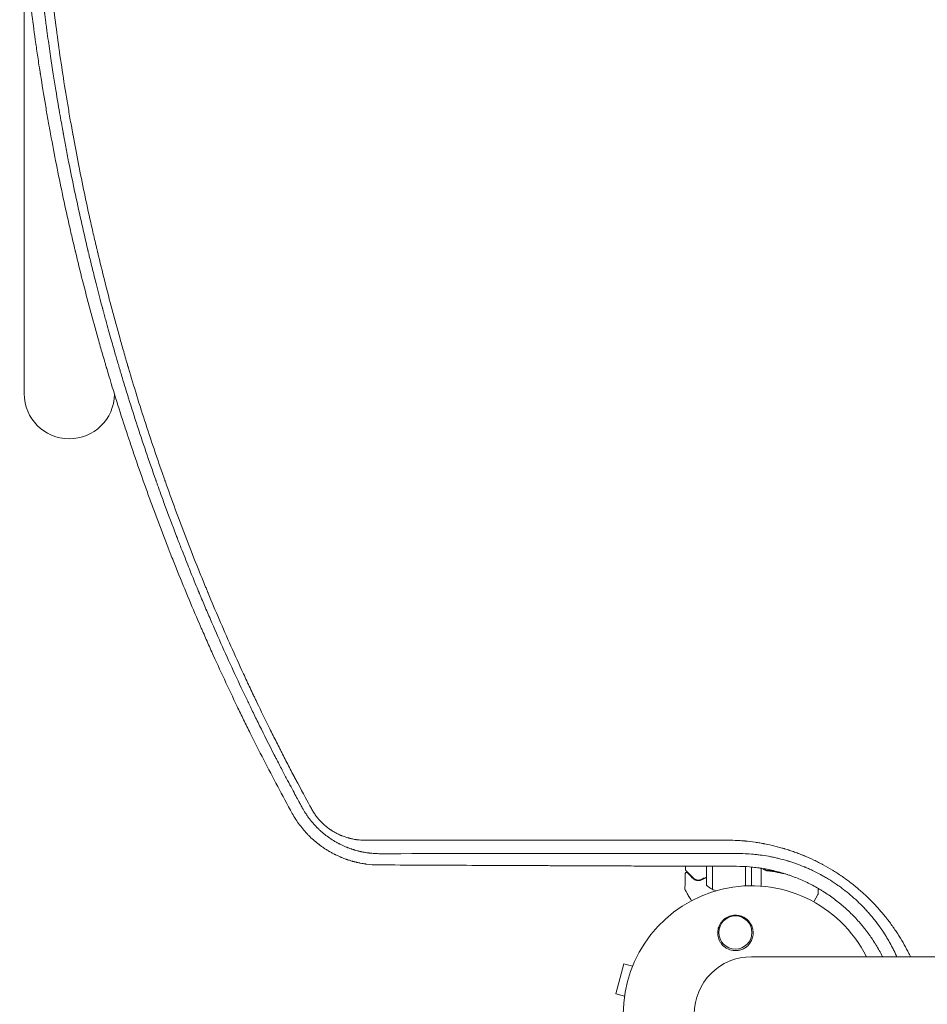
# Model space of a CAD drawing. Units: millimetres. Extents: x -3620 to 3893, y -4604 to 4289.
# Drawn here: x -1390 to -1008, y -1078 to -664 of the extents above; entities that cross this region are included whole.
import ezdxf

# ---------------------------------------------------------------- set-up
doc = ezdxf.new("R2010")
doc.units = ezdxf.units.MM
doc.header["$LTSCALE"] = 20
doc.layers.add('2d', color=230, linetype='Continuous')

msp = doc.modelspace()

# ---------------------------------------------------------------- linework, layer by layer
at = {"layer": '2d', "lineweight": 0}
for p, q in [((-1388, -633.09), (-1388, -821)), ((-1084.5, -1009.21), (-1084.5, -1009.2)), ((-1082, -1009.49), (-1082, -1009.48)), ((-1078, -1010.09), (-1078, -1010.1)), ((-1077.8, -1010.13), (-1077.8, -1010.12)), ((-1101, -1027.81), (-1101, -1019.79)), ((-1098.5, -1029.47), (-1098.5, -1019.8)), ((-1084.5, -1028.06), (-1084.5, -1019.95)), ((-1082, -1020.14), (-1082, -1028)), ((-1078, -1020.64), (-1078, -1028.14)), ((-1074.2, -1021.7), (-1075.7, -1021.7)), ((-1054, -1029.1), (-1054, -1031.37)), ((-1054.07, -1031.62), (-1055.87, -1034.74)), ((0.01, -1057.85), (-1081.99, -1057.85)), ((-1135.76, -1060.87), (-1139.13, -1073.42)), ((-1132.09, -1061.85), (-1135.76, -1060.87)), ((-1135.45, -1074.41), (-1139.13, -1073.42))]:
    msp.add_line(p, q, dxfattribs=at)
msp.add_circle((-1088.82, -1047.67), 7, dxfattribs=at)
for centre, radius, start, end in [((-1369, -821), 19, 180, 359.1293), ((-1081.99, -1082), 54, 26.5656, 333.4344), ((-1091.5, -1016.2), 15, 230.7035, 248.3082), ((-1091.5, -1016.2), 15, 308.1397, 309.2965), ((-1054.5, -1031.37), 0.5, 330, 0), ((-1081.99, -1082), 24.15, 90, 270)]:
    msp.add_arc(centre, radius, start, end, dxfattribs=at)
for points, knots in [([(-1389.91, -611.1), (-1389.27, -619.63), (-1388.51, -628.11), (-1387.22, -640.76), (-1386.54, -647.07), (-1385.66, -654.39), (-1385.21, -658.04), (-1384.98, -659.87), (-1384.86, -660.78), (-1384.8, -661.23), (-1384.77, -661.46), (-1384.76, -661.56), (-1384.75, -661.62), (-1384.75, -661.66), (-1384.24, -665.57), (-1383.7, -669.61), (-1382.81, -675.89), (-1382.5, -678.02), (-1382.01, -681.27), (-1381.76, -682.91), (-1381.47, -684.84), (-1381.31, -685.82), (-1381.24, -686.31), (-1381.2, -686.55), (-1381.18, -686.66), (-1381.17, -686.73), (-1381.17, -686.76), (-1380.5, -691.03), (-1379.81, -695.24), (-1378.75, -701.48), (-1378.21, -704.59), (-1377.57, -708.19), (-1377.24, -709.99), (-1377.08, -710.88), (-1377, -711.33), (-1376.96, -711.55), (-1376.94, -711.65), (-1376.93, -711.71), (-1376.92, -711.74), (-1375.32, -720.45), (-1373.64, -728.91), (-1371.02, -741.3), (-1370.12, -745.39), (-1368.76, -751.43), (-1368.07, -754.44), (-1367.26, -757.91), (-1366.85, -759.64), (-1366.64, -760.5), (-1366.54, -760.93), (-1366.49, -761.11), (-1366.46, -761.24), (-1366.45, -761.3), (-1364.51, -769.4), (-1362.46, -777.52), (-1359.17, -789.79), (-1357.48, -795.95), (-1355.42, -803.17), (-1354.36, -806.8), (-1353.83, -808.61), (-1353.56, -809.52), (-1353.45, -809.91), (-1353.37, -810.17), (-1353.33, -810.3), (-1350.81, -818.81), (-1348.27, -826.93), (-1345.39, -835.77), (-1345.03, -836.87), (-1344.67, -837.97), (-1344.59, -838.21), (-1344.55, -838.34), (-1344.42, -838.72), (-1344.17, -839.48), (-1343.24, -842.27), (-1341.03, -848.82), (-1338.25, -856.81), (-1336.12, -862.74), (-1334.69, -866.68), (-1333.96, -868.66), (-1331.76, -874.6), (-1329.89, -879.54), (-1327.77, -885), (-1327.19, -886.48), (-1326.8, -887.47), (-1326.61, -887.96), (-1325.64, -890.42), (-1323.3, -896.3), (-1320.9, -902.18), (-1317.64, -910), (-1315.77, -914.39), (-1313.87, -918.78), (-1313.55, -919.51), (-1313.44, -919.76), (-1313.23, -920.25), (-1312.69, -921.49), (-1311.28, -924.69), (-1306.49, -935.46), (-1302.03, -945.04), (-1297.51, -954.44), (-1296.6, -956.31), (-1294.78, -960.03), (-1293.86, -961.9), (-1291.07, -967.5), (-1289.17, -971.25), (-1283.38, -982.5), (-1279.38, -990.03), (-1275.24, -997.59)], [0, 0, 0, 0, 0.0625, 0.0625, 0.09375, 0.109375, 0.117188, 0.121094, 0.123047, 0.124023, 0.124512, 0.124756, 0.124756, 0.125, 0.125, 0.15625, 0.15625, 0.171875, 0.171875, 0.179688, 0.183594, 0.185547, 0.186523, 0.187012, 0.187256, 0.187256, 0.1875, 0.1875, 0.21875, 0.21875, 0.234375, 0.242188, 0.246094, 0.248047, 0.249023, 0.249512, 0.249756, 0.249756, 0.25, 0.25, 0.3125, 0.3125, 0.34375, 0.34375, 0.359375, 0.367188, 0.371094, 0.373047, 0.374023, 0.374512, 0.374512, 0.375, 0.375, 0.4375, 0.4375, 0.46875, 0.484375, 0.492188, 0.496094, 0.498047, 0.499023, 0.499023, 0.5, 0.5, 0.5625, 0.5625, 0.570313, 0.571289, 0.571289, 0.572266, 0.572266, 0.574219, 0.578125, 0.59375, 0.625, 0.640625, 0.640625, 0.65625, 0.65625, 0.6875, 0.695313, 0.699219, 0.699219, 0.703125, 0.703125, 0.71875, 0.75, 0.75, 0.78125, 0.785156, 0.785156, 0.787109, 0.787109, 0.789063, 0.796875, 0.8125, 0.875, 0.875, 0.890625, 0.890625, 0.90625, 0.90625, 0.9375, 0.9375, 1, 1, 1, 1]), ([(-1271.02, -995.22), (-1271.04, -995.18), (-1271.31, -994.69), (-1272.33, -992.81), (-1273.09, -991.41), (-1275.08, -987.71), (-1276.31, -985.41), (-1278.5, -981.26), (-1279.29, -979.76), (-1280.55, -977.34), (-1280.98, -976.5), (-1281.65, -975.21), (-1281.99, -974.55), (-1282.39, -973.76), (-1282.6, -973.36), (-1282.7, -973.16), (-1282.75, -973.06), (-1282.78, -973.01), (-1282.79, -972.98), (-1282.8, -972.97), (-1282.8, -972.96), (-1282.8, -972.96), (-1285.05, -968.58), (-1287.09, -964.51), (-1289.88, -958.86), (-1290.77, -957.06), (-1292.03, -954.47), (-1292.64, -953.2), (-1293.33, -951.78), (-1293.67, -951.08), (-1293.83, -950.73), (-1293.91, -950.56), (-1293.96, -950.47), (-1293.98, -950.43), (-1293.99, -950.41), (-1293.99, -950.4), (-1293.99, -950.39), (-1297.64, -942.79), (-1302.94, -931.33), (-1308.85, -917.87), (-1311.74, -911.11), (-1313.16, -907.73), (-1313.87, -906.04), (-1314.22, -905.19), (-1314.4, -904.76), (-1314.49, -904.55), (-1314.53, -904.45), (-1314.55, -904.39), (-1314.57, -904.37), (-1314.57, -904.35), (-1314.57, -904.35), (-1314.58, -904.34), (-1314.58, -904.34), (-1314.97, -903.38), (-1315.98, -900.96), (-1318.35, -895.12), (-1319.28, -892.81), (-1320.88, -888.77), (-1321.45, -887.34), (-1322.35, -885.04), (-1322.81, -883.86), (-1323.37, -882.42), (-1323.65, -881.68), (-1323.79, -881.31), (-1323.87, -881.12), (-1323.9, -881.03), (-1323.92, -880.98), (-1323.93, -880.96), (-1323.93, -880.95), (-1323.94, -880.94), (-1323.94, -880.93), (-1325.74, -876.26), (-1327.35, -871.94), (-1329.53, -866.03), (-1330.21, -864.15), (-1331.18, -861.47), (-1331.65, -860.16), (-1332.17, -858.7), (-1332.42, -857.99), (-1332.55, -857.63), (-1332.61, -857.46), (-1332.64, -857.37), (-1332.66, -857.32), (-1332.66, -857.31), (-1332.67, -857.29), (-1332.67, -857.29), (-1335.48, -849.35), (-1339.54, -837.4), (-1343.99, -823.36), (-1346.15, -816.32), (-1347.21, -812.79), (-1347.73, -811.03), (-1348, -810.14), (-1348.13, -809.7), (-1348.19, -809.48), (-1348.22, -809.37), (-1348.24, -809.32), (-1348.25, -809.29), (-1348.25, -809.27), (-1348.26, -809.27), (-1348.26, -809.26), (-1348.26, -809.26), (-1348.56, -808.22), (-1349.32, -805.69), (-1351.05, -799.62), (-1351.73, -797.22), (-1352.89, -793.05), (-1353.3, -791.57), (-1353.95, -789.19), (-1354.28, -787.97), (-1354.68, -786.49), (-1354.88, -785.73), (-1354.98, -785.34), (-1355.03, -785.15), (-1355.06, -785.05), (-1355.07, -785), (-1355.08, -784.98), (-1355.08, -784.97), (-1355.08, -784.96), (-1355.09, -784.96), (-1356.37, -780.13), (-1357.52, -775.68), (-1359.06, -769.56), (-1359.54, -767.61), (-1360.22, -764.83), (-1360.55, -763.47), (-1360.91, -761.95), (-1361.09, -761.21), (-1361.18, -760.84), (-1361.22, -760.66), (-1361.24, -760.57), (-1361.25, -760.52), (-1361.26, -760.5), (-1361.26, -760.49), (-1361.26, -760.48), (-1363.21, -752.31), (-1365.97, -739.99), (-1368.91, -725.53), (-1370.31, -718.28), (-1370.99, -714.64), (-1371.33, -712.82), (-1371.47, -712.04), (-1371.54, -711.65), (-1371.58, -711.46), (-1371.62, -711.23), (-1371.64, -711.12), (-1371.65, -711.06), (-1371.66, -711.03), (-1371.66, -711.02), (-1371.66, -711.01), (-1371.66, -711.01), (-1371.66, -711), (-1371.98, -709.25), (-1372.41, -706.9), (-1373.44, -701), (-1374.04, -697.44), (-1375.4, -689.12), (-1376.15, -684.36), (-1377.34, -676.29), (-1377.74, -673.45), (-1378.36, -668.96), (-1378.57, -667.43), (-1378.88, -665.07), (-1379.04, -663.87), (-1379.23, -662.46), (-1379.3, -661.84), (-1379.34, -661.54), (-1379.36, -661.38), (-1379.39, -661.2), (-1379.4, -661.11), (-1379.4, -661.07), (-1379.41, -661.04), (-1379.41, -661.03), (-1379.41, -661.03), (-1379.41, -661.02), (-1380.14, -655.33), (-1380.99, -648.3), (-1382.75, -631.51), (-1383.66, -621.76), (-1384.48, -610.64)], [0, 0, 0, 0, 0.015625, 0.015625, 0.03125, 0.03125, 0.046875, 0.046875, 0.054687, 0.054687, 0.058594, 0.058594, 0.060547, 0.061523, 0.062012, 0.062256, 0.062378, 0.062439, 0.062469, 0.062485, 0.062485, 0.0625, 0.0625, 0.09375, 0.09375, 0.109375, 0.109375, 0.117187, 0.121094, 0.123047, 0.124023, 0.124512, 0.124756, 0.124878, 0.124939, 0.124939, 0.125, 0.125, 0.1875, 0.21875, 0.234375, 0.242187, 0.246094, 0.248047, 0.249023, 0.249512, 0.249756, 0.249878, 0.249939, 0.249969, 0.249985, 0.249985, 0.25, 0.25, 0.28125, 0.28125, 0.296875, 0.296875, 0.304687, 0.304687, 0.308594, 0.310547, 0.311523, 0.312012, 0.312256, 0.312378, 0.312439, 0.312469, 0.312485, 0.312485, 0.3125, 0.3125, 0.34375, 0.34375, 0.359375, 0.359375, 0.367188, 0.371094, 0.373047, 0.374023, 0.374512, 0.374756, 0.374878, 0.374939, 0.374939, 0.375, 0.375, 0.4375, 0.46875, 0.484375, 0.492188, 0.496094, 0.498047, 0.499023, 0.499512, 0.499756, 0.499878, 0.499939, 0.499969, 0.499985, 0.499985, 0.5, 0.5, 0.53125, 0.53125, 0.546875, 0.546875, 0.554688, 0.554688, 0.558594, 0.560547, 0.561523, 0.562012, 0.562256, 0.562378, 0.562439, 0.562469, 0.562485, 0.562485, 0.5625, 0.5625, 0.59375, 0.59375, 0.609375, 0.609375, 0.617188, 0.621094, 0.623047, 0.624023, 0.624512, 0.624756, 0.624878, 0.624939, 0.624939, 0.625, 0.625, 0.6875, 0.71875, 0.734375, 0.742188, 0.746094, 0.748047, 0.748047, 0.749023, 0.749512, 0.749756, 0.749878, 0.749939, 0.749969, 0.749985, 0.749985, 0.75, 0.75, 0.78125, 0.78125, 0.8125, 0.8125, 0.84375, 0.84375, 0.859375, 0.859375, 0.867188, 0.867188, 0.871094, 0.873047, 0.874023, 0.874023, 0.874512, 0.874756, 0.874878, 0.874939, 0.874969, 0.874985, 0.874985, 0.875, 0.875, 0.9375, 0.9375, 1, 1, 1, 1]), ([(-1380.21, -612.32), (-1379.03, -628.4), (-1377.41, -644.79), (-1374.25, -669.8), (-1373.07, -678.21), (-1371.11, -690.92), (-1370.42, -695.18), (-1369.35, -701.59), (-1368.8, -704.8), (-1368.13, -708.56), (-1367.79, -710.44), (-1367.62, -711.38), (-1367.54, -711.85), (-1367.49, -712.09), (-1367.47, -712.2), (-1367.46, -712.25), (-1367.46, -712.29), (-1367.45, -712.31), (-1365.99, -720.33), (-1364.41, -728.44), (-1361.82, -740.77), (-1360.93, -744.9), (-1359.53, -751.14), (-1358.82, -754.27), (-1357.97, -757.94), (-1357.53, -759.78), (-1357.32, -760.7), (-1357.21, -761.16), (-1357.15, -761.39), (-1357.13, -761.49), (-1357.11, -761.55), (-1357.11, -761.59), (-1355.19, -769.61), (-1353.17, -777.66), (-1349.93, -789.82), (-1348.82, -793.88), (-1347.11, -800), (-1346.23, -803.06), (-1345.2, -806.64), (-1344.67, -808.44), (-1344.41, -809.33), (-1344.28, -809.78), (-1344.21, -810.01), (-1344.18, -810.1), (-1344.16, -810.17), (-1344.15, -810.2), (-1341.88, -817.91), (-1339.46, -825.74), (-1335.59, -837.71), (-1334.26, -841.73), (-1332.19, -847.82), (-1331.15, -850.88), (-1329.89, -854.47), (-1329.26, -856.27), (-1328.94, -857.18), (-1328.78, -857.63), (-1328.7, -857.85), (-1328.66, -857.97), (-1328.65, -858.02), (-1328.64, -858.05), (-1328.63, -858.06), (-1325.91, -865.75), (-1323.05, -873.5), (-1318.55, -885.22), (-1317.01, -889.15), (-1314.65, -895.07), (-1313.45, -898.03), (-1312.03, -901.5), (-1311.32, -903.23), (-1310.96, -904.1), (-1310.78, -904.54), (-1310.69, -904.76), (-1310.64, -904.86), (-1310.62, -904.91), (-1310.61, -904.94), (-1310.6, -904.96), (-1307.62, -912.15), (-1304.43, -919.57), (-1299.32, -931.05), (-1297.56, -934.93), (-1294.83, -940.84), (-1293.44, -943.81), (-1291.78, -947.32), (-1290.94, -949.09), (-1290.52, -949.97), (-1290.31, -950.41), (-1290.2, -950.64), (-1290.15, -950.75), (-1290.13, -950.79), (-1290.11, -950.82), (-1290.11, -950.84), (-1288.35, -954.51), (-1286.54, -958.22), (-1283.76, -963.84), (-1282.34, -966.67), (-1280.66, -970), (-1279.81, -971.67), (-1279.38, -972.51), (-1279.17, -972.93), (-1279.06, -973.14), (-1279.01, -973.23), (-1278.98, -973.29), (-1278.97, -973.32), (-1278.01, -975.19), (-1276.57, -977.97), (-1275.05, -980.88), (-1274.47, -981.99), (-1274.37, -982.17), (-1274.34, -982.24), (-1274.33, -982.25), (-1274.31, -982.29), (-1274.28, -982.34), (-1274.11, -982.68), (-1273.65, -983.55), (-1273.22, -984.36), (-1270.69, -989.14), (-1268.77, -992.68), (-1267.21, -995.54)], [0, 0, 0, 0, 0.125, 0.125, 0.1875, 0.1875, 0.21875, 0.21875, 0.234375, 0.242187, 0.246094, 0.248047, 0.249023, 0.249512, 0.249756, 0.249878, 0.249878, 0.25, 0.25, 0.3125, 0.3125, 0.34375, 0.34375, 0.359375, 0.367187, 0.371094, 0.373047, 0.374023, 0.374512, 0.374756, 0.374756, 0.375, 0.375, 0.4375, 0.4375, 0.46875, 0.46875, 0.484375, 0.492188, 0.496094, 0.498047, 0.499023, 0.499512, 0.499756, 0.499756, 0.5, 0.5, 0.5625, 0.5625, 0.59375, 0.59375, 0.609375, 0.617188, 0.621094, 0.623047, 0.624023, 0.624512, 0.624756, 0.624878, 0.624878, 0.625, 0.625, 0.6875, 0.6875, 0.71875, 0.71875, 0.734375, 0.742188, 0.746094, 0.748047, 0.749023, 0.749512, 0.749756, 0.749878, 0.749878, 0.75, 0.75, 0.8125, 0.8125, 0.84375, 0.84375, 0.859375, 0.867188, 0.871094, 0.873047, 0.874023, 0.874512, 0.874756, 0.874878, 0.874878, 0.875, 0.875, 0.90625, 0.90625, 0.921875, 0.929688, 0.933594, 0.935547, 0.936523, 0.937012, 0.937256, 0.937256, 0.9375, 0.9375, 0.953125, 0.960938, 0.961914, 0.962402, 0.962402, 0.962524, 0.962524, 0.962646, 0.962891, 0.964844, 0.96875, 0.96875, 1, 1, 1, 1]), ([(-1275.24, -997.59), (-1274.31, -999.29), (-1273.27, -1000.9), (-1271.56, -1003.19), (-1270.96, -1003.94), (-1270.02, -1005.03), (-1269.7, -1005.39), (-1269.06, -1006.1), (-1268.73, -1006.44), (-1267.73, -1007.46), (-1267.04, -1008.11), (-1265.96, -1009.07), (-1265.42, -1009.53), (-1264.76, -1010.06), (-1264.43, -1010.32), (-1264.27, -1010.45), (-1264.2, -1010.51), (-1264.15, -1010.54), (-1264.12, -1010.56), (-1263.74, -1010.86), (-1263.36, -1011.14), (-1262.78, -1011.56), (-1262.58, -1011.7), (-1262.28, -1011.9), (-1262.13, -1012.01), (-1261.95, -1012.13), (-1261.88, -1012.18), (-1261.83, -1012.21), (-1261.8, -1012.23), (-1261.38, -1012.51), (-1260.99, -1012.76), (-1260.39, -1013.13), (-1260.09, -1013.31), (-1259.74, -1013.52), (-1259.56, -1013.62), (-1259.48, -1013.67), (-1259.43, -1013.7), (-1259.41, -1013.71), (-1258.96, -1013.97), (-1258.55, -1014.19), (-1257.94, -1014.52), (-1257.63, -1014.67), (-1257.28, -1014.85), (-1257.1, -1014.94), (-1257.03, -1014.97), (-1256.98, -1015), (-1256.96, -1015.01), (-1256.51, -1015.23), (-1255.88, -1015.52), (-1255.15, -1015.84), (-1254.78, -1016), (-1254.6, -1016.07), (-1254.52, -1016.1), (-1254.47, -1016.13), (-1254.44, -1016.14), (-1254.01, -1016.31), (-1253.6, -1016.47), (-1252.96, -1016.71), (-1252.74, -1016.79), (-1252.4, -1016.91), (-1252.24, -1016.96), (-1252.04, -1017.03), (-1251.95, -1017.06), (-1251.9, -1017.08), (-1251.87, -1017.09), (-1251.41, -1017.24), (-1250.98, -1017.38), (-1250.33, -1017.57), (-1250, -1017.67), (-1249.62, -1017.77), (-1249.43, -1017.82), (-1249.33, -1017.85), (-1249.28, -1017.86), (-1249.26, -1017.87), (-1249.25, -1017.87), (-1249.24, -1017.87), (-1249.24, -1017.87), (-1248.92, -1017.96), (-1248.65, -1018.02), (-1248.33, -1018.1), (-1248.23, -1018.12), (-1248.11, -1018.15), (-1248.05, -1018.17), (-1247.99, -1018.18), (-1247.96, -1018.19), (-1247.95, -1018.19), (-1247.95, -1018.19), (-1247.94, -1018.19), (-1247.94, -1018.19), (-1247.7, -1018.24), (-1247.48, -1018.29), (-1247.16, -1018.36), (-1247, -1018.4), (-1246.82, -1018.43), (-1246.74, -1018.45), (-1246.69, -1018.46), (-1246.67, -1018.46), (-1246.21, -1018.55), (-1245.57, -1018.67), (-1244.81, -1018.78), (-1244.43, -1018.84), (-1244.24, -1018.86), (-1244.15, -1018.88), (-1244.11, -1018.88), (-1244.08, -1018.88), (-1244.06, -1018.89), (-1242.51, -1019.09), (-1240.79, -1019.23), (-1238.9, -1019.24)], [0, 0, 0, 0, 0.125, 0.125, 0.1875, 0.1875, 0.21875, 0.21875, 0.25, 0.25, 0.3125, 0.3125, 0.34375, 0.359375, 0.367187, 0.371094, 0.373047, 0.373047, 0.375, 0.375, 0.40625, 0.40625, 0.421875, 0.421875, 0.429687, 0.433594, 0.435547, 0.435547, 0.4375, 0.4375, 0.46875, 0.46875, 0.484375, 0.492187, 0.496094, 0.498047, 0.498047, 0.5, 0.5, 0.53125, 0.53125, 0.546875, 0.554687, 0.558594, 0.560547, 0.560547, 0.5625, 0.5625, 0.59375, 0.609375, 0.617187, 0.621094, 0.623047, 0.623047, 0.625, 0.625, 0.65625, 0.65625, 0.671875, 0.671875, 0.679687, 0.683594, 0.685547, 0.685547, 0.6875, 0.6875, 0.71875, 0.71875, 0.734375, 0.742187, 0.746094, 0.748047, 0.749023, 0.749512, 0.749756, 0.749756, 0.75, 0.75, 0.765625, 0.765625, 0.773437, 0.773437, 0.777344, 0.779297, 0.780273, 0.780762, 0.781006, 0.781006, 0.78125, 0.78125, 0.796875, 0.796875, 0.804687, 0.808594, 0.810547, 0.810547, 0.8125, 0.8125, 0.84375, 0.859375, 0.867187, 0.871094, 0.873047, 0.874023, 0.874023, 0.875, 0.875, 1, 1, 1, 1]), ([(-1238.75, -1014.51), (-1239.62, -1014.5), (-1240.44, -1014.46), (-1241.56, -1014.37), (-1241.91, -1014.34), (-1242.43, -1014.29), (-1242.67, -1014.26), (-1242.95, -1014.23), (-1243.09, -1014.21), (-1243.16, -1014.2), (-1243.19, -1014.2), (-1243.21, -1014.19), (-1243.22, -1014.19), (-1243.22, -1014.19), (-1243.62, -1014.14), (-1244.2, -1014.05), (-1244.86, -1013.94), (-1245.18, -1013.88), (-1245.31, -1013.86), (-1245.4, -1013.84), (-1245.45, -1013.83), (-1245.68, -1013.79), (-1245.96, -1013.73), (-1246.3, -1013.66), (-1246.46, -1013.62), (-1246.55, -1013.6), (-1246.59, -1013.59), (-1246.61, -1013.59), (-1246.62, -1013.58), (-1246.62, -1013.58), (-1246.63, -1013.58), (-1246.72, -1013.56), (-1246.86, -1013.53), (-1247.14, -1013.46), (-1247.25, -1013.44), (-1247.43, -1013.39), (-1247.52, -1013.37), (-1247.64, -1013.34), (-1247.7, -1013.32), (-1247.73, -1013.31), (-1247.75, -1013.31), (-1247.76, -1013.31), (-1248.26, -1013.18), (-1248.66, -1013.06), (-1248.99, -1012.96), (-1249.03, -1012.95), (-1249.07, -1012.94), (-1249.08, -1012.94), (-1249.1, -1012.93), (-1249.14, -1012.92), (-1249.27, -1012.88), (-1249.58, -1012.78), (-1249.96, -1012.66), (-1250.25, -1012.57), (-1250.39, -1012.52), (-1250.44, -1012.5), (-1250.55, -1012.46), (-1250.8, -1012.37), (-1251.25, -1012.21), (-1251.62, -1012.07), (-1251.9, -1011.97), (-1252.03, -1011.92), (-1252.16, -1011.86), (-1252.25, -1011.83), (-1252.29, -1011.81), (-1252.69, -1011.65), (-1253.05, -1011.5), (-1253.62, -1011.25), (-1253.81, -1011.16), (-1254.2, -1010.98), (-1254.39, -1010.89), (-1254.76, -1010.72), (-1254.94, -1010.63), (-1255.21, -1010.49), (-1255.29, -1010.45), (-1255.46, -1010.36), (-1255.72, -1010.23), (-1255.99, -1010.08), (-1256.27, -1009.93), (-1256.41, -1009.85), (-1256.58, -1009.76), (-1256.66, -1009.72), (-1256.71, -1009.69), (-1256.73, -1009.67), (-1258.23, -1008.82), (-1259.69, -1007.86), (-1261.72, -1006.3), (-1262.71, -1005.49), (-1263.8, -1004.49), (-1264.34, -1003.98), (-1264.56, -1003.75), (-1264.72, -1003.61), (-1264.79, -1003.53), (-1265.47, -1002.85), (-1266.05, -1002.21), (-1266.9, -1001.23), (-1267.32, -1000.73), (-1267.78, -1000.13), (-1268.01, -999.83), (-1268.11, -999.71), (-1268.18, -999.62), (-1268.21, -999.58), (-1268.5, -999.18), (-1268.88, -998.65), (-1269.31, -998.03), (-1269.51, -997.72), (-1269.6, -997.59), (-1269.66, -997.5), (-1269.68, -997.46), (-1270.18, -996.68), (-1270.62, -995.95), (-1271.02, -995.22)], [0, 0, 0, 0, 0.0625, 0.0625, 0.09375, 0.09375, 0.109375, 0.117188, 0.121094, 0.123047, 0.124023, 0.124512, 0.124512, 0.125, 0.125, 0.15625, 0.171875, 0.179688, 0.183594, 0.183594, 0.1875, 0.1875, 0.203125, 0.210938, 0.214844, 0.216797, 0.217773, 0.218262, 0.218506, 0.218506, 0.21875, 0.21875, 0.234375, 0.234375, 0.242188, 0.242188, 0.246094, 0.248047, 0.249023, 0.249512, 0.249512, 0.25, 0.25, 0.28125, 0.28125, 0.285156, 0.285156, 0.286133, 0.286133, 0.287109, 0.289063, 0.296875, 0.3125, 0.320313, 0.320313, 0.324219, 0.324219, 0.328125, 0.34375, 0.359375, 0.359375, 0.367188, 0.371094, 0.371094, 0.375, 0.375, 0.40625, 0.40625, 0.421875, 0.421875, 0.4375, 0.4375, 0.453125, 0.453125, 0.460938, 0.460938, 0.46875, 0.484375, 0.484375, 0.492188, 0.496094, 0.498047, 0.498047, 0.5, 0.5, 0.625, 0.625, 0.6875, 0.71875, 0.734375, 0.742188, 0.742188, 0.75, 0.75, 0.8125, 0.8125, 0.84375, 0.859375, 0.867188, 0.871094, 0.871094, 0.875, 0.875, 0.90625, 0.921875, 0.929688, 0.933594, 0.933594, 0.9375, 0.9375, 1, 1, 1, 1]), ([(-1267.21, -995.54), (-1266.92, -996.06), (-1266.62, -996.57), (-1265.98, -997.57), (-1265.64, -998.06), (-1265.11, -998.78), (-1264.83, -999.14), (-1264.54, -999.49), (-1264.35, -999.72), (-1264.25, -999.84), (-1263.96, -1000.18), (-1263.76, -1000.41), (-1263.35, -1000.84), (-1263.15, -1001.06), (-1262.52, -1001.7), (-1261.86, -1002.31), (-1261.07, -1002.99), (-1260.72, -1003.27), (-1260.48, -1003.45), (-1260.36, -1003.54), (-1260.01, -1003.81), (-1259.65, -1004.08), (-1259.22, -1004.37), (-1259.03, -1004.5), (-1258.91, -1004.58), (-1258.84, -1004.62), (-1258.54, -1004.83), (-1258.17, -1005.06), (-1257.73, -1005.32), (-1257.54, -1005.43), (-1257.41, -1005.5), (-1257.35, -1005.54), (-1256.79, -1005.85), (-1256.03, -1006.25), (-1255.13, -1006.66), (-1254.67, -1006.85), (-1254.47, -1006.94), (-1254.34, -1006.99), (-1254.27, -1007.02), (-1253.69, -1007.25), (-1252.9, -1007.53), (-1251.97, -1007.81), (-1251.5, -1007.95), (-1251.27, -1008.01), (-1251.16, -1008.03), (-1251.1, -1008.05), (-1251.06, -1008.06), (-1250.51, -1008.2), (-1249.72, -1008.37), (-1248.8, -1008.53), (-1248.34, -1008.6), (-1248.11, -1008.63), (-1248.01, -1008.64), (-1247.94, -1008.65), (-1247.91, -1008.65), (-1246.85, -1008.78), (-1245.82, -1008.85), (-1244.77, -1008.84)], [0, 0, 0, 0, 0.0625, 0.0625, 0.125, 0.125, 0.15625, 0.171875, 0.171875, 0.1875, 0.1875, 0.21875, 0.21875, 0.25, 0.25, 0.3125, 0.34375, 0.359375, 0.359375, 0.375, 0.375, 0.40625, 0.421875, 0.429687, 0.429687, 0.4375, 0.4375, 0.46875, 0.484375, 0.492187, 0.492187, 0.5, 0.5, 0.5625, 0.59375, 0.609375, 0.617187, 0.617187, 0.625, 0.625, 0.6875, 0.71875, 0.734375, 0.742187, 0.746094, 0.746094, 0.75, 0.75, 0.8125, 0.84375, 0.859375, 0.867188, 0.871094, 0.871094, 0.875, 0.875, 1, 1, 1, 1]), ([(-1244.77, -1008.84), (-1232.27, -1008.84), (-1219.79, -1008.84), (-1201.13, -1008.83), (-1194.92, -1008.83), (-1185.63, -1008.82), (-1180.98, -1008.82), (-1175.58, -1008.82), (-1172.87, -1008.82), (-1171.52, -1008.82), (-1170.85, -1008.82), (-1170.51, -1008.82), (-1170.34, -1008.82), (-1170.27, -1008.82), (-1170.22, -1008.82), (-1170.2, -1008.82), (-1144.24, -1008.81), (-1118.48, -1008.8), (-1092.95, -1008.79)], [0, 0, 0, 0, 0.25, 0.25, 0.375, 0.375, 0.4375, 0.46875, 0.484375, 0.492187, 0.496094, 0.498047, 0.499023, 0.499512, 0.499512, 0.5, 0.5, 1, 1, 1, 1]), ([(-1092.95, -1008.79), (-1091.58, -1008.79), (-1090.21, -1008.83), (-1088.15, -1008.93), (-1087.12, -1008.99), (-1085.92, -1009.08), (-1085.31, -1009.13), (-1085.06, -1009.16), (-1084.89, -1009.17), (-1084.8, -1009.18), (-1083.32, -1009.32), (-1081.93, -1009.49), (-1079.86, -1009.79), (-1078.82, -1009.95), (-1077.62, -1010.16), (-1077.02, -1010.27), (-1076.72, -1010.33), (-1076.59, -1010.36), (-1076.51, -1010.37), (-1076.47, -1010.38), (-1075.01, -1010.66), (-1073.62, -1010.97), (-1071.53, -1011.49), (-1070.49, -1011.76), (-1069.28, -1012.1), (-1068.68, -1012.28), (-1068.42, -1012.35), (-1068.25, -1012.4), (-1068.16, -1012.43), (-1067.38, -1012.67), (-1066.68, -1012.89), (-1065.29, -1013.34), (-1064.59, -1013.58), (-1063.21, -1014.08), (-1062.18, -1014.46), (-1060.99, -1014.93), (-1060.49, -1015.13), (-1060.15, -1015.27), (-1059.98, -1015.34), (-1058.45, -1015.98), (-1057.11, -1016.57), (-1055.13, -1017.52), (-1054.14, -1018.01), (-1053, -1018.6), (-1052.51, -1018.85), (-1052.19, -1019.03), (-1052.03, -1019.11), (-1050.56, -1019.91), (-1049.28, -1020.65), (-1047.38, -1021.81), (-1046.43, -1022.4), (-1045.34, -1023.12), (-1044.88, -1023.43), (-1044.57, -1023.64), (-1044.42, -1023.74), (-1043.02, -1024.69), (-1041.81, -1025.57), (-1040.02, -1026.93), (-1039.14, -1027.63), (-1038.12, -1028.46), (-1037.62, -1028.88), (-1037.41, -1029.06), (-1037.26, -1029.18), (-1037.19, -1029.24), (-1035.99, -1030.26), (-1034.89, -1031.25), (-1033.27, -1032.77), (-1032.48, -1033.54), (-1031.69, -1034.32), (-1031.18, -1034.85), (-1030.92, -1035.12), (-1029.64, -1036.45), (-1028.65, -1037.54), (-1027.21, -1039.21), (-1026.5, -1040.06), (-1025.69, -1041.06), (-1025.29, -1041.56), (-1025.12, -1041.78), (-1025, -1041.92), (-1024.94, -1042), (-1024.44, -1042.64), (-1023.78, -1043.51), (-1023.03, -1044.54), (-1022.66, -1045.06), (-1022.51, -1045.29), (-1022.4, -1045.44), (-1022.35, -1045.51), (-1021.88, -1046.18), (-1021.27, -1047.07), (-1020.59, -1048.12), (-1020.25, -1048.65), (-1020.11, -1048.87), (-1020.01, -1049.02), (-1019.96, -1049.1), (-1018.42, -1051.56), (-1017.04, -1054.01), (-1015.57, -1056.96), (-1015.35, -1057.4), (-1015.14, -1057.85)], [0, 0, 0, 0, 0.03125, 0.03125, 0.046875, 0.0546875, 0.0585937, 0.0605469, 0.0605469, 0.0625, 0.0625, 0.09375, 0.09375, 0.109375, 0.1171875, 0.1210937, 0.1230469, 0.1240234, 0.1240234, 0.125, 0.125, 0.15625, 0.15625, 0.171875, 0.1796875, 0.1835937, 0.1855469, 0.1855469, 0.1875, 0.1875, 0.203125, 0.203125, 0.21875, 0.21875, 0.234375, 0.2421875, 0.2460937, 0.2460937, 0.25, 0.25, 0.28125, 0.28125, 0.296875, 0.3046875, 0.3085937, 0.3085937, 0.3125, 0.3125, 0.34375, 0.34375, 0.359375, 0.3671875, 0.3710937, 0.3710937, 0.375, 0.375, 0.40625, 0.40625, 0.421875, 0.4296875, 0.4335937, 0.4355469, 0.4355469, 0.4375, 0.4375, 0.46875, 0.46875, 0.484375, 0.4921875, 0.4921875, 0.5, 0.5, 0.53125, 0.53125, 0.546875, 0.5546875, 0.5585937, 0.5605469, 0.5605469, 0.5625, 0.5625, 0.578125, 0.5859375, 0.5898437, 0.5917969, 0.5917969, 0.59375, 0.59375, 0.609375, 0.6171875, 0.6210937, 0.6230469, 0.6230469, 0.625, 0.625, 0.6875, 0.6875, 0.6985013, 0.6985013, 0.6985013, 0.6985013]), ([(-1088.21, -1014.46), (-1102.03, -1014.46), (-1115.32, -1014.47), (-1134.45, -1014.47), (-1140.7, -1014.47), (-1149.87, -1014.48), (-1152.9, -1014.48), (-1157.39, -1014.48), (-1159.62, -1014.48), (-1162.2, -1014.48), (-1163.49, -1014.48), (-1164.13, -1014.48), (-1164.45, -1014.48), (-1164.61, -1014.48), (-1164.68, -1014.48), (-1164.73, -1014.48), (-1164.75, -1014.48), (-1189.52, -1014.49), (-1214.21, -1014.5), (-1238.75, -1014.51)], [0, 0, 0, 0, 0.25, 0.25, 0.375, 0.375, 0.4375, 0.4375, 0.46875, 0.484375, 0.492187, 0.496094, 0.498047, 0.499023, 0.499512, 0.499512, 0.5, 0.5, 1, 1, 1, 1]), ([(-1020.88, -1057.85), (-1020.88, -1057.84), (-1021.01, -1057.56), (-1021.26, -1057), (-1021.58, -1056.32), (-1021.81, -1055.85), (-1021.92, -1055.62), (-1021.97, -1055.52), (-1022, -1055.45), (-1022.02, -1055.42), (-1022.3, -1054.84), (-1022.72, -1054.03), (-1023.21, -1053.1), (-1023.46, -1052.64), (-1023.59, -1052.41), (-1023.65, -1052.3), (-1023.69, -1052.24), (-1023.7, -1052.21), (-1023.71, -1052.2), (-1023.72, -1052.19), (-1023.96, -1051.75), (-1024.23, -1051.27), (-1024.69, -1050.49), (-1024.86, -1050.21), (-1025.12, -1049.78), (-1025.25, -1049.56), (-1025.39, -1049.34), (-1025.46, -1049.22), (-1025.48, -1049.19), (-1025.52, -1049.13), (-1025.54, -1049.1), (-1025.55, -1049.07), (-1025.57, -1049.05), (-1025.57, -1049.04), (-1026.21, -1048.01), (-1026.89, -1046.98), (-1027.7, -1045.83), (-1027.79, -1045.7), (-1027.9, -1045.54), (-1027.93, -1045.5), (-1027.97, -1045.43), (-1028.05, -1045.33), (-1028.31, -1044.96), (-1028.55, -1044.63), (-1029.13, -1043.85), (-1029.5, -1043.35), (-1030.06, -1042.64), (-1030.26, -1042.37), (-1030.47, -1042.12), (-1030.51, -1042.06), (-1030.54, -1042.03), (-1030.61, -1041.94), (-1030.76, -1041.75), (-1031.32, -1041.07), (-1032.24, -1039.97), (-1033.28, -1038.79), (-1034.02, -1037.98), (-1034.4, -1037.58), (-1034.56, -1037.41), (-1034.67, -1037.3), (-1034.72, -1037.25), (-1036.55, -1035.33), (-1038.41, -1033.58), (-1041.33, -1031.1), (-1042.32, -1030.3), (-1043.85, -1029.13), (-1044.36, -1028.75), (-1045.14, -1028.19), (-1045.53, -1027.92), (-1045.92, -1027.64), (-1046.18, -1027.46), (-1046.3, -1027.37), (-1047.49, -1026.56), (-1049.1, -1025.52), (-1051.02, -1024.39), (-1051.99, -1023.84), (-1052.47, -1023.57), (-1052.68, -1023.45), (-1052.82, -1023.38), (-1052.89, -1023.34), (-1054.1, -1022.69), (-1055.23, -1022.11), (-1056.94, -1021.3), (-1057.79, -1020.91), (-1058.78, -1020.48), (-1059.28, -1020.27), (-1059.49, -1020.18), (-1059.6, -1020.13), (-1059.63, -1020.12), (-1059.71, -1020.09), (-1059.74, -1020.07), (-1060.95, -1019.57), (-1062.14, -1019.12), (-1063.92, -1018.48), (-1064.51, -1018.28), (-1065.4, -1017.99), (-1065.84, -1017.85), (-1066.36, -1017.69), (-1066.58, -1017.62), (-1066.69, -1017.59), (-1066.72, -1017.58), (-1066.8, -1017.56), (-1066.83, -1017.55), (-1068.11, -1017.16), (-1069.33, -1016.84), (-1071.12, -1016.4), (-1071.71, -1016.26), (-1072.59, -1016.07), (-1072.88, -1016.01), (-1073.46, -1015.89), (-1073.74, -1015.84), (-1075.18, -1015.56), (-1076.35, -1015.36), (-1078.13, -1015.11), (-1078.73, -1015.03), (-1079.93, -1014.89), (-1080.54, -1014.83), (-1083.57, -1014.55), (-1085.93, -1014.45), (-1088.21, -1014.46)], [0.2888665, 0.2888665, 0.2888665, 0.2888665, 0.2890625, 0.296875, 0.3046875, 0.3085938, 0.3105469, 0.3115234, 0.3115234, 0.3125, 0.3125, 0.328125, 0.3359375, 0.3398438, 0.3417969, 0.3427734, 0.3432617, 0.3435059, 0.3435059, 0.34375, 0.34375, 0.359375, 0.359375, 0.3671875, 0.3671875, 0.3710938, 0.3730469, 0.3730469, 0.3740234, 0.3740234, 0.3745117, 0.3747559, 0.3747559, 0.375, 0.375, 0.40625, 0.40625, 0.4101563, 0.4101563, 0.4111328, 0.4111328, 0.4121094, 0.4140625, 0.421875, 0.421875, 0.4375, 0.4375, 0.4453125, 0.4462891, 0.4462891, 0.4472656, 0.4472656, 0.4492187, 0.453125, 0.46875, 0.484375, 0.4921875, 0.4960937, 0.4980469, 0.4980469, 0.5, 0.5, 0.5625, 0.5625, 0.59375, 0.59375, 0.609375, 0.609375, 0.6171875, 0.6210937, 0.6210937, 0.625, 0.625, 0.65625, 0.671875, 0.6796875, 0.6835937, 0.6855469, 0.6855469, 0.6875, 0.6875, 0.71875, 0.71875, 0.734375, 0.7421875, 0.7460937, 0.7480469, 0.7480469, 0.7490234, 0.7490234, 0.75, 0.75, 0.78125, 0.78125, 0.796875, 0.796875, 0.8046875, 0.8085937, 0.8105469, 0.8105469, 0.8115234, 0.8115234, 0.8125, 0.8125, 0.84375, 0.84375, 0.859375, 0.859375, 0.8671875, 0.8671875, 0.875, 0.875, 0.90625, 0.90625, 0.921875, 0.921875, 0.9375, 0.9375, 1, 1, 1, 1]), ([(-1238.9, -1019.24), (-1232.88, -1019.27), (-1226.79, -1019.29), (-1217.56, -1019.34), (-1212.92, -1019.36), (-1207.46, -1019.38), (-1204.72, -1019.4), (-1203.35, -1019.4), (-1202.66, -1019.4), (-1202.32, -1019.41), (-1202.17, -1019.41), (-1202.07, -1019.41), (-1202.02, -1019.41), (-1195.86, -1019.43), (-1189.69, -1019.46), (-1180.33, -1019.5), (-1175.63, -1019.52), (-1170.11, -1019.54), (-1167.34, -1019.55), (-1165.95, -1019.56), (-1165.25, -1019.56), (-1164.91, -1019.56), (-1164.76, -1019.56), (-1164.66, -1019.56), (-1164.61, -1019.56), (-1158.35, -1019.59), (-1152.09, -1019.61), (-1142.62, -1019.65), (-1137.86, -1019.67), (-1132.27, -1019.69), (-1129.47, -1019.7), (-1128.07, -1019.7), (-1127.37, -1019.7), (-1127.07, -1019.7), (-1126.87, -1019.71), (-1126.76, -1019.71), (-1114.08, -1019.75), (-1101.3, -1019.79), (-1088.33, -1019.83)], [0, 0, 0, 0, 0.125, 0.125, 0.1875, 0.21875, 0.234375, 0.242187, 0.246094, 0.248047, 0.249023, 0.249023, 0.25, 0.25, 0.375, 0.375, 0.4375, 0.46875, 0.484375, 0.492187, 0.496094, 0.498047, 0.499023, 0.499023, 0.5, 0.5, 0.625, 0.625, 0.6875, 0.71875, 0.734375, 0.742187, 0.746094, 0.748047, 0.748047, 0.75, 0.75, 1, 1, 1, 1]), ([(-1109.87, -1022.85), (-1109.87, -1022.8), (-1109.86, -1022.74), (-1109.82, -1022.64), (-1109.79, -1022.6), (-1109.73, -1022.51), (-1109.68, -1022.47), (-1109.59, -1022.42), (-1109.54, -1022.4), (-1109.44, -1022.37), (-1109.38, -1022.37), (-1109.27, -1022.38), (-1109.22, -1022.39), (-1109.12, -1022.43), (-1109.07, -1022.47), (-1109.03, -1022.51), (-1109.02, -1022.51), (-1109.02, -1022.52)], [0, 0, 0, 0, 0.16195, 0.16195, 0.324498, 0.324498, 0.487024, 0.487024, 0.649551, 0.649551, 0.812077, 0.812077, 0.974604, 0.974604, 1.137131, 1.137131, 1.15657, 1.15657, 1.15657, 1.15657]), ([(-1109.67, -1021.58), (-1109.68, -1021.57), (-1109.7, -1021.55), (-1109.72, -1021.52), (-1109.73, -1021.5), (-1109.77, -1021.45), (-1109.78, -1021.41), (-1109.81, -1021.32), (-1109.82, -1021.26), (-1109.81, -1021.21)], [0, 0, 0, 0, 0.063877, 0.063877, 0.1267226, 0.1267226, 0.2526866, 0.2526866, 0.41085, 0.41085, 0.41085, 0.41085]), ([(-1106.43, -1024.82), (-1107.26, -1023.99), (-1107.95, -1023.3), (-1108.62, -1022.63), (-1108.75, -1022.51), (-1108.97, -1022.28), (-1109.07, -1022.18), (-1109.34, -1021.91), (-1109.47, -1021.78), (-1109.58, -1021.67), (-1109.6, -1021.65), (-1109.62, -1021.63), (-1109.62, -1021.63), (-1109.64, -1021.61), (-1109.65, -1021.6), (-1109.66, -1021.59), (-1109.67, -1021.58), (-1109.67, -1021.58)], [0, 0, 0, 0, 0.00604989, 0.00604989, 0.00756236, 0.00756236, 0.00907483, 0.00907483, 0.01209978, 0.01209978, 0.01361225, 0.01361225, 0.01512472, 0.01512472, 0.01814967, 0.01814967, 0.02364717, 0.02364717, 0.02364717, 0.02364717]), ([(-1109.02, -1022.52), (-1109.02, -1022.52), (-1109.02, -1022.52), (-1109, -1022.53), (-1109, -1022.53), (-1108.99, -1022.55), (-1108.98, -1022.55), (-1108.98, -1022.56), (-1108.97, -1022.56), (-1108.97, -1022.57), (-1108.96, -1022.57), (-1108.93, -1022.61), (-1108.85, -1022.68), (-1108.67, -1022.86), (-1108.6, -1022.94), (-1108.43, -1023.1), (-1108.34, -1023.2), (-1107.82, -1023.71), (-1107.26, -1024.27), (-1106.57, -1024.96)], [0.02275047, 0.02275047, 0.02275047, 0.02275047, 0.02787328, 0.02787328, 0.0306606, 0.0306606, 0.03205427, 0.03205427, 0.0327511, 0.0327511, 0.03344793, 0.03344793, 0.03623526, 0.03623526, 0.03762892, 0.03762892, 0.03902259, 0.03902259, 0.04459724, 0.04459724, 0.04459724, 0.04459724]), ([(-1088.33, -1019.83), (-1086.47, -1019.84), (-1084.63, -1019.92), (-1081.92, -1020.15), (-1081.03, -1020.24), (-1079.71, -1020.4), (-1079.05, -1020.49), (-1078.29, -1020.6), (-1077.91, -1020.66), (-1077.72, -1020.69), (-1077.64, -1020.7), (-1077.59, -1020.71), (-1077.56, -1020.71), (-1076.63, -1020.86), (-1075.73, -1021.03), (-1074.38, -1021.3), (-1073.7, -1021.44), (-1073.02, -1021.6), (-1072.57, -1021.7), (-1072.35, -1021.76), (-1071.22, -1022.03), (-1070.31, -1022.28), (-1068.96, -1022.67), (-1068.51, -1022.8), (-1067.84, -1023.01), (-1067.61, -1023.08), (-1067.16, -1023.23), (-1066.94, -1023.3), (-1066.26, -1023.52), (-1065.81, -1023.68), (-1065.15, -1023.92), (-1064.93, -1024), (-1064.49, -1024.16), (-1064.27, -1024.24), (-1063.17, -1024.66), (-1062.3, -1025.01), (-1060.56, -1025.75), (-1059.27, -1026.33), (-1057.79, -1027.06), (-1057.16, -1027.38), (-1056.74, -1027.6), (-1056.53, -1027.7), (-1055.48, -1028.26), (-1054.23, -1028.95), (-1052.8, -1029.81), (-1052.19, -1030.18), (-1051.78, -1030.43), (-1051.58, -1030.56), (-1050.57, -1031.21), (-1049.77, -1031.74), (-1048.59, -1032.57), (-1048.2, -1032.85), (-1047.61, -1033.28), (-1047.42, -1033.42), (-1047.03, -1033.71), (-1046.84, -1033.86), (-1045.89, -1034.58), (-1045.15, -1035.17), (-1044.05, -1036.09), (-1043.69, -1036.4), (-1043.15, -1036.87), (-1042.97, -1037.02), (-1042.61, -1037.34), (-1042.43, -1037.5), (-1041.55, -1038.29), (-1040.86, -1038.94), (-1039.51, -1040.27), (-1038.85, -1040.95), (-1037.55, -1042.34), (-1036.6, -1043.4), (-1035.53, -1044.66), (-1035, -1045.3), (-1034.78, -1045.58), (-1034.63, -1045.77), (-1034.56, -1045.86), (-1034.19, -1046.32), (-1033.9, -1046.69), (-1033.48, -1047.25), (-1033.26, -1047.54), (-1033.02, -1047.87), (-1032.91, -1048.01), (-1032.84, -1048.11), (-1032.81, -1048.16), (-1032.51, -1048.57), (-1032.24, -1048.95), (-1031.84, -1049.52), (-1031.64, -1049.81), (-1031.4, -1050.15), (-1031.3, -1050.3), (-1031.24, -1050.4), (-1031.2, -1050.45), (-1030.14, -1052.04), (-1029.18, -1053.62), (-1027.84, -1056.02), (-1027.38, -1056.89), (-1026.93, -1057.78), (-1026.9, -1057.85)], [0, 0, 0, 0, 0.0625, 0.0625, 0.09375, 0.09375, 0.109375, 0.1171875, 0.1210938, 0.1230469, 0.1240234, 0.1240234, 0.125, 0.125, 0.15625, 0.15625, 0.171875, 0.1796875, 0.1796875, 0.1875, 0.1875, 0.21875, 0.21875, 0.234375, 0.234375, 0.2421875, 0.2421875, 0.25, 0.25, 0.265625, 0.265625, 0.2734375, 0.2734375, 0.28125, 0.28125, 0.3125, 0.3125, 0.34375, 0.359375, 0.3671875, 0.3671875, 0.375, 0.375, 0.40625, 0.421875, 0.4296875, 0.4296875, 0.4375, 0.4375, 0.46875, 0.46875, 0.484375, 0.484375, 0.4921875, 0.4921875, 0.5, 0.5, 0.53125, 0.53125, 0.546875, 0.546875, 0.5546875, 0.5546875, 0.5625, 0.5625, 0.59375, 0.59375, 0.625, 0.625, 0.65625, 0.671875, 0.6796875, 0.6835938, 0.6835938, 0.6875, 0.6875, 0.703125, 0.703125, 0.7109375, 0.7148438, 0.7167969, 0.7167969, 0.71875, 0.71875, 0.734375, 0.734375, 0.7421875, 0.7460938, 0.7480469, 0.7480469, 0.75, 0.75, 0.8125, 0.8125, 0.84375, 0.8463628, 0.8463628, 0.8463628, 0.8463628]), ([(-1077.26, -1020.76), (-1077.23, -1020.79), (-1077.2, -1020.82), (-1077.01, -1021.03), (-1076.83, -1021.18), (-1076.44, -1021.43), (-1076.23, -1021.53), (-1075.79, -1021.69), (-1075.56, -1021.74), (-1075.33, -1021.77)], [0.002174054, 0.002174054, 0.002174054, 0.002174054, 0.002301357, 0.002301357, 0.003014498, 0.003014498, 0.003727639, 0.003727639, 0.004440779, 0.004440779, 0.004440779, 0.004440779]), ([(-1075.14, -1021.59), (-1075.32, -1021.57), (-1075.5, -1021.53), (-1075.84, -1021.43), (-1076.01, -1021.36), (-1076.34, -1021.19), (-1076.49, -1021.09), (-1076.69, -1020.94), (-1076.75, -1020.89), (-1076.81, -1020.84)], [0, 0, 0, 0, 0.000545643, 0.000545643, 0.001091287, 0.001091287, 0.00163693, 0.00163693, 0.001863331, 0.001863331, 0.001863331, 0.001863331]), ([(-1075.84, -1021.42), (-1075.84, -1021.42), (-1075.85, -1021.42), (-1075.85, -1021.42), (-1075.85, -1021.42), (-1075.86, -1021.42), (-1075.86, -1021.41), (-1075.87, -1021.41), (-1075.89, -1021.4), (-1075.91, -1021.39), (-1075.93, -1021.39), (-1075.94, -1021.38)], [0.1768026, 0.1768026, 0.1768026, 0.1768026, 0.1894279, 0.1894279, 0.2123885, 0.2123885, 0.2329575, 0.2329575, 0.3426623, 0.3426623, 0.4889405, 0.4889405, 0.4889405, 0.4889405]), ([(-1075.84, -1021.42), (-1075.85, -1021.42), (-1075.85, -1021.42), (-1075.85, -1021.42), (-1075.85, -1021.42), (-1075.86, -1021.41), (-1075.86, -1021.41), (-1075.87, -1021.41), (-1075.88, -1021.41), (-1075.9, -1021.4), (-1075.92, -1021.39), (-1075.94, -1021.38)], [0.1786321, 0.1786321, 0.1786321, 0.1786321, 0.2027398, 0.2027398, 0.2141563, 0.2141563, 0.2394263, 0.2394263, 0.3068136, 0.3068136, 0.4865298, 0.4865298, 0.4865298, 0.4865298]), ([(-1075.33, -1021.77), (-1072.44, -1022.09), (-1069.68, -1022.6), (-1066.98, -1023.29), (-1066.95, -1023.3), (-1066.91, -1023.31)], [0, 0, 0, 0, 0.008688049, 0.008688049, 0.008794891, 0.008794891, 0.008794891, 0.008794891]), ([(-1069.65, -1022.47), (-1070.07, -1022.38), (-1070.49, -1022.3), (-1071.6, -1022.09), (-1072.3, -1021.97), (-1073.71, -1021.76), (-1074.42, -1021.67), (-1075.14, -1021.59)], [0.011609242, 0.011609242, 0.011609242, 0.011609242, 0.012935595, 0.012935595, 0.015091528, 0.015091528, 0.017247461, 0.017247461, 0.017247461, 0.017247461]), ([(-1106.57, -1024.96), (-1106.37, -1025.16), (-1106.15, -1025.33), (-1105.66, -1025.6), (-1105.4, -1025.7), (-1104.98, -1025.8), (-1104.83, -1025.82), (-1104.52, -1025.84), (-1104.36, -1025.84), (-1103.87, -1025.8), (-1103.52, -1025.72), (-1103.16, -1025.55)], [0, 0, 0, 0, 0.001864837, 0.001864837, 0.003729674, 0.003729674, 0.004662092, 0.004662092, 0.00559451, 0.00559451, 0.007459347, 0.007459347, 0.007459347, 0.007459347]), ([(-1103.25, -1025.37), (-1103.55, -1025.51), (-1103.86, -1025.59), (-1104.44, -1025.66), (-1104.72, -1025.64), (-1105.13, -1025.56), (-1105.26, -1025.52), (-1105.52, -1025.43), (-1105.64, -1025.38), (-1106, -1025.19), (-1106.22, -1025.03), (-1106.43, -1024.82)], [0, 0, 0, 0, 0.001348017, 0.001348017, 0.002696033, 0.002696033, 0.003370042, 0.003370042, 0.00404405, 0.00404405, 0.005392066, 0.005392066, 0.005392066, 0.005392066]), ([(-1109.95, -1029.73), (-1109.95, -1029.73), (-1109.95, -1029.73), (-1109.95, -1029.73), (-1109.95, -1029.73), (-1109.95, -1029.73), (-1109.95, -1029.73), (-1109.95, -1029.73), (-1109.96, -1029.72), (-1109.96, -1029.71), (-1109.97, -1029.7), (-1109.98, -1029.67), (-1109.99, -1029.65), (-1110.01, -1029.58), (-1110.02, -1029.53), (-1110.02, -1029.48)], [0, 0, 0, 0, 0.0004883, 0.0004883, 0.0024414, 0.0024414, 0.0063477, 0.0063477, 0.0141604, 0.0141604, 0.0454251, 0.0454251, 0.1080431, 0.1080431, 0.2662065, 0.2662065, 0.2662065, 0.2662065]), ([(-1107.31, -1034.3), (-1107.69, -1033.64), (-1108.05, -1033.03), (-1108.53, -1032.18), (-1108.69, -1031.91), (-1108.99, -1031.4), (-1109.12, -1031.17), (-1109.48, -1030.55), (-1109.67, -1030.22), (-1109.84, -1029.92), (-1109.88, -1029.85), (-1109.91, -1029.8), (-1109.92, -1029.79), (-1109.92, -1029.78), (-1109.92, -1029.78), (-1109.93, -1029.76), (-1109.94, -1029.75), (-1109.95, -1029.74), (-1109.95, -1029.73), (-1109.95, -1029.73)], [0.00375449, 0.00375449, 0.00375449, 0.00375449, 0.00724257, 0.00724257, 0.00905321, 0.00905321, 0.01086385, 0.01086385, 0.01448514, 0.01448514, 0.01629578, 0.01629578, 0.0172011, 0.0172011, 0.01810642, 0.01810642, 0.02172771, 0.02172771, 0.02826335, 0.02826335, 0.02826335, 0.02826335]), ([(-1092.98, -1054.01), (-1093.64, -1053.56), (-1094.2, -1053.03), (-1094.91, -1052.11), (-1095.12, -1051.79), (-1095.49, -1051.12), (-1095.65, -1050.78), (-1095.91, -1050.07), (-1096.02, -1049.7), (-1096.17, -1048.95), (-1096.22, -1048.57), (-1096.25, -1047.82), (-1096.24, -1047.43), (-1096.16, -1046.66), (-1096.09, -1046.28), (-1095.89, -1045.54), (-1095.76, -1045.17), (-1095.44, -1044.45), (-1095.25, -1044.1), (-1094.82, -1043.44), (-1094.58, -1043.12), (-1094.04, -1042.53), (-1093.74, -1042.24), (-1093.1, -1041.73), (-1092.76, -1041.51), (-1092.22, -1041.21), (-1092.04, -1041.12), (-1091.66, -1040.95), (-1091.46, -1040.87), (-1090.87, -1040.66), (-1090.47, -1040.56), (-1089.65, -1040.41), (-1089.23, -1040.38), (-1088.82, -1040.37), (-1088.46, -1040.37), (-1088.11, -1040.4), (-1087.42, -1040.49), (-1087.07, -1040.57), (-1086.06, -1040.86), (-1085.43, -1041.14), (-1084.26, -1041.87), (-1083.74, -1042.3), (-1083.06, -1043.04), (-1082.85, -1043.31), (-1082.48, -1043.85), (-1082.31, -1044.13), (-1082.01, -1044.71), (-1081.87, -1045.01), (-1081.65, -1045.63), (-1081.56, -1045.95), (-1081.43, -1046.58), (-1081.38, -1046.9), (-1081.33, -1047.55), (-1081.32, -1047.88), (-1081.37, -1048.86), (-1081.48, -1049.5), (-1081.79, -1050.44), (-1081.91, -1050.75), (-1082.2, -1051.36), (-1082.36, -1051.65), (-1082.55, -1051.93)], [0.00000062, 0.00000062, 0.00000062, 0.00000062, 0.00248099, 0.00248099, 0.00372118, 0.00372118, 0.00496137, 0.00496137, 0.00620155, 0.00620155, 0.00744174, 0.00744174, 0.00868193, 0.00868193, 0.00992211, 0.00992211, 0.0111623, 0.0111623, 0.01240249, 0.01240249, 0.01364267, 0.01364267, 0.01488286, 0.01488286, 0.01612305, 0.01612305, 0.01674314, 0.01674314, 0.01736323, 0.01736323, 0.01860342, 0.01860342, 0.01984361, 0.01984361, 0.01984361, 0.02090357, 0.02090357, 0.02196353, 0.02196353, 0.02408345, 0.02408345, 0.02620337, 0.02620337, 0.02726333, 0.02726333, 0.02832329, 0.02832329, 0.02938325, 0.02938325, 0.03044321, 0.03044321, 0.03150317, 0.03150317, 0.03256313, 0.03256313, 0.03468305, 0.03468305, 0.03574301, 0.03574301, 0.03680297, 0.03680297, 0.03680297, 0.03680297]), ([(-1082.55, -1051.93), (-1082.6, -1052.02), (-1082.66, -1052.1), (-1083.25, -1052.93), (-1083.93, -1053.58), (-1085.13, -1054.37), (-1085.58, -1054.6), (-1086.32, -1054.89), (-1086.61, -1054.99), (-1087.14, -1055.13), (-1087.38, -1055.18), (-1087.91, -1055.26), (-1088.19, -1055.29), (-1088.92, -1055.32), (-1089.36, -1055.3), (-1090.71, -1055.11), (-1091.57, -1054.82), (-1092.57, -1054.27), (-1092.78, -1054.15), (-1092.98, -1054.01)], [1.851357, 1.851357, 1.851357, 1.851357, 1.883268, 1.883268, 2.171686, 2.171686, 2.323162, 2.323162, 2.412823, 2.412823, 2.487915, 2.487915, 2.572778, 2.572778, 2.706436, 2.706436, 2.986172, 2.986172, 3.063057, 3.063057, 3.063057, 3.063057])]:
    msp.add_open_spline(points, degree=3, knots=knots, dxfattribs=at)
for points in [[(-1110.02, -1029.48), (-1109.99, -1027.27), (-1109.95, -1025.06), (-1109.87, -1022.85)], [(-1109.81, -1021.21), (-1109.8, -1020.73), (-1109.78, -1020.25), (-1109.75, -1019.76)], [(-1109.81, -1021.21), (-1109.81, -1021.21), (-1109.81, -1021.21), (-1109.81, -1021.21)], [(-1075.14, -1021.59), (-1075.18, -1021.58), (-1075.21, -1021.58), (-1075.25, -1021.57)], [(-1105.51, -1025.43), (-1105.62, -1025.39), (-1105.73, -1025.33), (-1105.83, -1025.28)], [(-1104.58, -1025.64), (-1104.8, -1025.63), (-1105, -1025.59), (-1105.19, -1025.54)], [(-1104.02, -1025.61), (-1104.1, -1025.62), (-1104.18, -1025.63), (-1104.26, -1025.63)], [(-1101, -1024.37), (-1101.79, -1024.7), (-1102.54, -1025.03), (-1103.25, -1025.37)], [(-1103.16, -1025.55), (-1102.48, -1025.22), (-1101.76, -1024.9), (-1101, -1024.58)], [(-1110.02, -1029.48), (-1110.02, -1029.48), (-1110.02, -1029.48), (-1110.02, -1029.48)], [(-1053.98, -1029.48), (-1053.98, -1029.52), (-1053.99, -1029.57), (-1054, -1029.61)], [(-1053.99, -1029.1), (-1053.99, -1029.23), (-1053.98, -1029.35), (-1053.98, -1029.48)], [(-1053.98, -1029.48), (-1053.98, -1029.48), (-1053.98, -1029.48), (-1053.98, -1029.48)]]:
    msp.add_open_spline(points, degree=3, dxfattribs=at)

doc.saveas('drawing.dxf')
